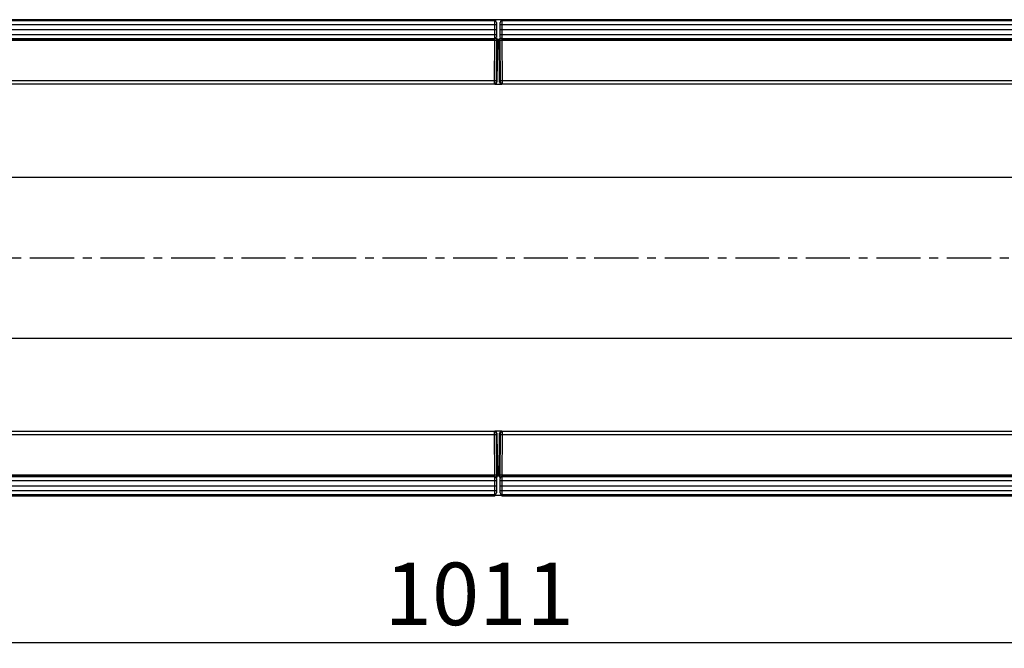
# Model space of a CAD drawing. Units: millimetres. Extents: x 3495 to 5349, y 3558 to 4563.
# Drawn here: x 4249 to 4532, y 4016 to 4197 of the extents above; entities that cross this region are included whole.
import ezdxf

# ---------------------------------------------------------------- set-up
doc = ezdxf.new("R2010")
doc.units = ezdxf.units.MM
doc.linetypes.add('CENTERX2', pattern=[20.32, 12.7, -2.54, 2.54, -2.54])
doc.layers.add('3010166', color=7, linetype='Continuous')
doc.layers.add('CENTERLINES', color=1, linetype='CENTERX2', true_color=0xff0000)
doc.layers.add('DIMENSION', color=3, linetype='Continuous', true_color=0x00ff00)
doc.styles.add('SLDTEXTSTYLE0', font='TXT', dxfattribs={"width": 0.605})
doc.dimstyles.new('SLDDIMSTYLE0', dxfattribs={"dimtxt": 5, "dimasz": 5, "dimexe": 0, "dimexo": 0.0625, "dimgap": 1.25, "dimtad": 1, "dimdec": 0, "dimrnd": 1e-09, "dimzin": 12, "dimdsep": 46, "dimtxsty": 'SLDTEXTSTYLE0', "dimsah": 1, "dimcen": 0.09, "dimadec": 0, "dimazin": 3, "dimtfac": 1, "dimtdec": 0, "dimtofl": 0, "dimtmove": 0, "dimatfit": 3, "dimfxl": 1, "dimfrac": 2, "dimtolj": 1, "dimtzin": 12, "dimarcsym": 0})

# ---------------------------------------------------------------- blocks, each defined once
blk = doc.blocks.new('*D127')
at = {"layer": 'Defpoints', "color": 0, "transparency": 16777216}
for p in [(4886.57, 4078.11), (3875.57, 4059.61), (4886.57, 4017.3)]:
    blk.add_point(p, dxfattribs=at)
at = {"layer": 'DIMENSION', "color": 0, "lineweight": -2, "transparency": 16777216}
for p, q in [((4886.57, 4078.05), (4886.57, 4017.3)), ((3875.57, 4059.55), (3875.57, 4017.3)), ((3885.57, 4017.3), (4876.57, 4017.3))]:
    blk.add_line(p, q, dxfattribs=at)
at = {"layer": 'DIMENSION', "color": 0, "transparency": 16777216}
for points in [[(3885.57, 4018.96), (3885.57, 4015.63), (3875.57, 4017.3)], [(4876.57, 4018.96), (4876.57, 4015.63), (4886.57, 4017.3)]]:
    blk.add_solid(points, dxfattribs=at)
at = {"layer": 'DIMENSION', "color": 0, "transparency": 16777216, "insert": (4381.07, 4040.3), "char_height": 18, "attachment_point": 2, "style": 'SLDTEXTSTYLE0'}
blk.add_mtext('\\A1;1011', dxfattribs=at)
blk = doc.blocks.new('1251925_003_Top_view')
for p, q in [((510, 0.03), (12, 0.03)), ((510, 0), (510, 0.03)), ((1010, 0.03), (512, 0.03)), ((512, 0.03), (512, 0)), ((1011, 0), (11, 0)), ((509.99, -1.49), (12.01, -1.49)), ((509.98, -0.07), (12.02, -0.07)), ((12.02, -0.25), (509.98, -0.25)), ((509.99, -1.49), (509.98, -0.25)), ((510, -2.85), (509.99, -1.49)), ((510.29, -0.36), (510.31, -0.38)), ((510.33, -0.4), (510.33, -0.39)), ((510.48, -0.75), (510.49, -1.49)), ((510.49, -1.49), (510.5, -2.85)), ((511.5, -2.85), (511.51, -1.49)), ((511.51, -1.49), (511.52, -0.75)), ((512.01, -1.49), (512, -2.85)), ((512.02, -0.25), (512.01, -1.49)), ((1009.99, -1.49), (512.01, -1.49)), ((1009.98, -0.07), (512.02, -0.07)), ((512.02, -0.25), (1009.98, -0.25)), ((510, -2.85), (12, -2.85)), ((12.01, -4.21), (509.99, -4.21)), ((509.98, -5.45), (12.02, -5.45)), ((509.98, -5.55), (12.02, -5.55)), ((509.97, -5.95), (509.98, -5.45)), ((509.98, -5.45), (509.99, -4.21)), ((509.99, -4.21), (510, -2.85)), ((510.5, -2.85), (510, -2.85)), ((510.36, -5.5), (510.73, -5.5)), ((510.48, -5.5), (510.47, -5.95)), ((510.49, -4.21), (510.48, -4.95)), ((510.5, -2.85), (510.49, -4.21)), ((510.73, -5.5), (510.62, -18)), ((511.27, -5.5), (511.64, -5.5)), ((511.38, -18), (511.27, -5.5)), ((512, -2.85), (511.5, -2.85)), ((511.51, -4.21), (511.5, -2.85)), ((511.52, -4.95), (511.51, -4.21)), ((511.53, -5.95), (511.52, -5.5)), ((1010, -2.85), (512, -2.85)), ((512, -2.85), (512.01, -4.21)), ((512.01, -4.21), (1009.99, -4.21)), ((512.01, -4.21), (512.02, -5.45)), ((1009.98, -5.45), (512.02, -5.45)), ((512.02, -5.45), (512.03, -5.95)), ((1009.98, -5.55), (512.02, -5.55)), ((509.97, -5.95), (306.42, -5.95)), ((509.87, -17.51), (509.97, -5.95)), ((509.97, -5.95), (509.97, -5.95)), ((510.47, -5.95), (510.37, -17.51)), ((511.63, -17.51), (511.53, -5.95)), ((512.03, -5.95), (512.03, -5.95)), ((790.58, -5.95), (512.03, -5.95)), ((512.03, -5.95), (512.13, -17.51)), ((509.87, -18.5), (306.21, -18.5)), ((306.78, -17.51), (509.87, -17.51)), ((509.87, -18.5), (509.87, -17.51)), ((510.12, -18.5), (511.88, -18.5)), ((510.37, -17.51), (510.37, -18)), ((511.63, -18), (511.63, -17.51)), ((512.13, -17.51), (729.91, -17.51)), ((512.13, -17.51), (512.13, -18.5)), ((730.48, -18.5), (512.13, -18.5)), ((11, -45.33), (1011, -45.33)), ((11, -91.67), (1011, -91.67)), ((291.52, -118.5), (509.87, -118.5)), ((509.87, -119.49), (509.87, -118.5)), ((511.88, -118.5), (510.12, -118.5)), ((510.37, -119), (510.37, -119.49)), ((510.62, -119), (510.73, -131.5)), ((511.27, -131.5), (511.38, -119)), ((511.63, -119.49), (511.63, -119)), ((512.13, -118.5), (715.79, -118.5)), ((512.13, -118.5), (512.13, -119.49)), ((509.87, -119.49), (292.09, -119.49)), ((509.97, -131.05), (509.87, -119.49)), ((510.37, -119.49), (510.47, -131.05)), ((511.53, -131.05), (511.63, -119.49)), ((512.13, -119.49), (512.03, -131.05)), ((715.22, -119.49), (512.13, -119.49)), ((509.99, -132.79), (12.01, -132.79)), ((12.02, -131.45), (509.98, -131.45)), ((12.02, -131.55), (509.98, -131.55)), ((231.42, -131.05), (509.97, -131.05)), ((509.98, -131.55), (509.97, -131.05)), ((509.97, -131.05), (509.97, -131.05)), ((509.99, -132.79), (509.98, -131.55)), ((510, -134.15), (509.99, -132.79)), ((510.36, -131.5), (510.73, -131.5)), ((510.47, -131.05), (510.48, -131.5)), ((510.48, -132.05), (510.49, -132.79)), ((510.49, -132.79), (510.5, -134.15)), ((511.27, -131.5), (511.64, -131.5)), ((511.5, -134.15), (511.51, -132.79)), ((511.51, -132.79), (511.52, -132.05)), ((511.52, -131.5), (511.53, -131.05)), ((512.01, -132.79), (512, -134.15)), ((512.02, -131.55), (512.01, -132.79)), ((1009.99, -132.79), (512.01, -132.79)), ((512.03, -131.05), (512.02, -131.55)), ((512.02, -131.45), (1009.98, -131.45)), ((512.02, -131.55), (1009.98, -131.55)), ((512.03, -131.05), (715.58, -131.05)), ((512.03, -131.05), (512.03, -131.05)), ((12, -134.15), (510, -134.15)), ((12.01, -135.51), (509.99, -135.51)), ((509.98, -136.75), (509.99, -135.51)), ((509.99, -135.51), (510, -134.15)), ((510, -134.15), (510.5, -134.15)), ((510.49, -135.51), (510.48, -136.25)), ((510.5, -134.15), (510.49, -135.51)), ((511.5, -134.15), (512, -134.15)), ((511.51, -135.51), (511.5, -134.15)), ((511.52, -136.25), (511.51, -135.51)), ((512, -134.15), (1010, -134.15)), ((512, -134.15), (512.01, -135.51)), ((512.01, -135.51), (1009.99, -135.51)), ((512.01, -135.51), (512.02, -136.75)), ((1011, -137), (11, -137)), ((12, -137.03), (510, -137.03)), ((509.98, -136.75), (12.02, -136.75)), ((12.02, -136.93), (509.98, -136.93)), ((510, -137.03), (510, -137)), ((511.67, -136.6), (511.67, -136.61)), ((511.71, -136.64), (511.69, -136.62)), ((512, -137), (512, -137.03)), ((512, -137.03), (1010, -137.03)), ((1009.98, -136.75), (512.02, -136.75)), ((512.02, -136.93), (1009.98, -136.93))]:
    blk.add_line(p, q)
for centre, radius, start, end in [((510, -0.22), 0.25, 62.3941, 90), ((512, -0.22), 0.25, 90, 117.6059), ((509.98, -0.75), 0.5, 0.5, 90), ((510.24, -15.81), 14.33, 89.0002, 90.9998), ((511.76, -15.81), 14.33, 89.0002, 90.9998), ((512.02, -0.75), 0.5, 90, 179.5), ((509.98, -4.95), 0.5, 270, 359.5), ((510.24, 10.11), 14.33, 269.0002, 270.9998), ((511.76, 10.11), 14.33, 269.0002, 270.9998), ((512.02, -4.95), 0.5, 180.5, 270), ((510.12, -3.18), 14.33, 269.0002, 270.9998), ((509.87, -18), 0.5, 270, 359.5), ((510.12, -18), 0.5, 270, 359.5), ((511.88, -18), 0.5, 180.5, 270), ((511.88, -3.18), 14.33, 269.0002, 270.9998), ((512.13, -18), 0.5, 180.5, 270), ((509.87, -119), 0.5, 0.5, 90), ((510.12, -119), 0.5, 0.5, 90), ((511.88, -119), 0.5, 90, 179.5), ((512.13, -119), 0.5, 90, 179.5), ((510.12, -133.82), 14.33, 89.0002, 90.9998), ((511.88, -133.82), 14.33, 89.0002, 90.9998), ((509.98, -132.05), 0.5, 0.5, 90), ((510.24, -147.11), 14.33, 89.0002, 90.9998), ((511.76, -147.11), 14.33, 89.0002, 90.9998), ((512.02, -132.05), 0.5, 90, 179.5), ((510.24, -121.19), 14.33, 269.0002, 270.9998), ((511.76, -121.19), 14.33, 269.0002, 270.9998), ((509.98, -136.25), 0.5, 270, 359.5), ((510, -136.78), 0.25, 270, 297.6059), ((512.02, -136.25), 0.5, 180.5, 270), ((512, -136.78), 0.25, 242.3941, 270)]:
    blk.add_arc(centre, radius, start, end)
for points, knots in [([(510.48, -5.09), (510.47, -5.17), (510.45, -5.32), (510.39, -5.45), (510.36, -5.5)], [0, 0, 0, 0, 0.586075, 1, 1, 1, 1]), ([(511.64, -5.5), (511.61, -5.45), (511.55, -5.32), (511.53, -5.17), (511.52, -5.09)], [0, 0, 0, 0, 0.4139249, 1, 1, 1, 1]), ([(510.47, -5.95), (510.47, -5.95), (510.47, -5.95), (510.46, -5.95), (510.41, -5.95), (510.29, -5.95), (510.14, -5.95), (510.03, -5.95), (509.97, -5.95)], [0, 0, 0, 0, 0.072912, 0.141373, 0.356031, 0.570688, 0.785344, 1, 1, 1, 1]), ([(512.03, -5.95), (511.97, -5.95), (511.86, -5.95), (511.71, -5.95), (511.59, -5.95), (511.54, -5.95), (511.53, -5.95), (511.53, -5.95), (511.53, -5.95)], [0, 0, 0, 0, 0.214656, 0.429312, 0.643969, 0.858627, 0.927088, 1, 1, 1, 1]), ([(509.97, -131.05), (510.03, -131.05), (510.14, -131.05), (510.29, -131.05), (510.41, -131.05), (510.46, -131.05), (510.47, -131.05), (510.47, -131.05), (510.47, -131.05)], [0, 0, 0, 0, 0.214656, 0.429312, 0.643969, 0.858627, 0.927088, 1, 1, 1, 1]), ([(510.36, -131.5), (510.39, -131.55), (510.45, -131.68), (510.47, -131.83), (510.48, -131.91)], [0, 0, 0, 0, 0.413925, 1, 1, 1, 1]), ([(511.52, -131.91), (511.53, -131.83), (511.55, -131.68), (511.61, -131.55), (511.64, -131.5)], [0, 0, 0, 0, 0.586075, 1, 1, 1, 1]), ([(511.53, -131.05), (511.53, -131.05), (511.53, -131.05), (511.54, -131.05), (511.59, -131.05), (511.71, -131.05), (511.86, -131.05), (511.97, -131.05), (512.03, -131.05)], [0, 0, 0, 0, 0.072912, 0.141373, 0.356031, 0.570688, 0.785344, 1, 1, 1, 1])]:
    blk.add_open_spline(points, degree=3, knots=knots)

msp = doc.modelspace()

# ---------------------------------------------------------------- linework, layer by layer
at = {"layer": 'CENTERLINES'}
msp.add_line((3865.57, 4128.11), (4897.79, 4128.11), dxfattribs=at)

# ---------------------------------------------------------------- block references
at = {"layer": '3010166'}
msp.add_blockref('1251925_003_Top_view', (3875.57, 4196.61), dxfattribs=at)

# ---------------------------------------------------------------- dimensions: what is measured, and where the dimension line sits
at = {"layer": 'DIMENSION'}
dim = msp.add_linear_dim(base=(4886.57, 4017.3), p1=(3875.57, 4059.61), p2=(4886.57, 4078.11), dimstyle='SLDDIMSTYLE0', override={"dimtxt": 18, "dimasz": 10, "dimgap": 5}, dxfattribs=at)
dim.commit()
dim.dimension.update_dxf_attribs({"geometry": '*D127', "text_midpoint": (4381.07, 4017.3), "dimtype": 160})

doc.saveas('drawing.dxf')
